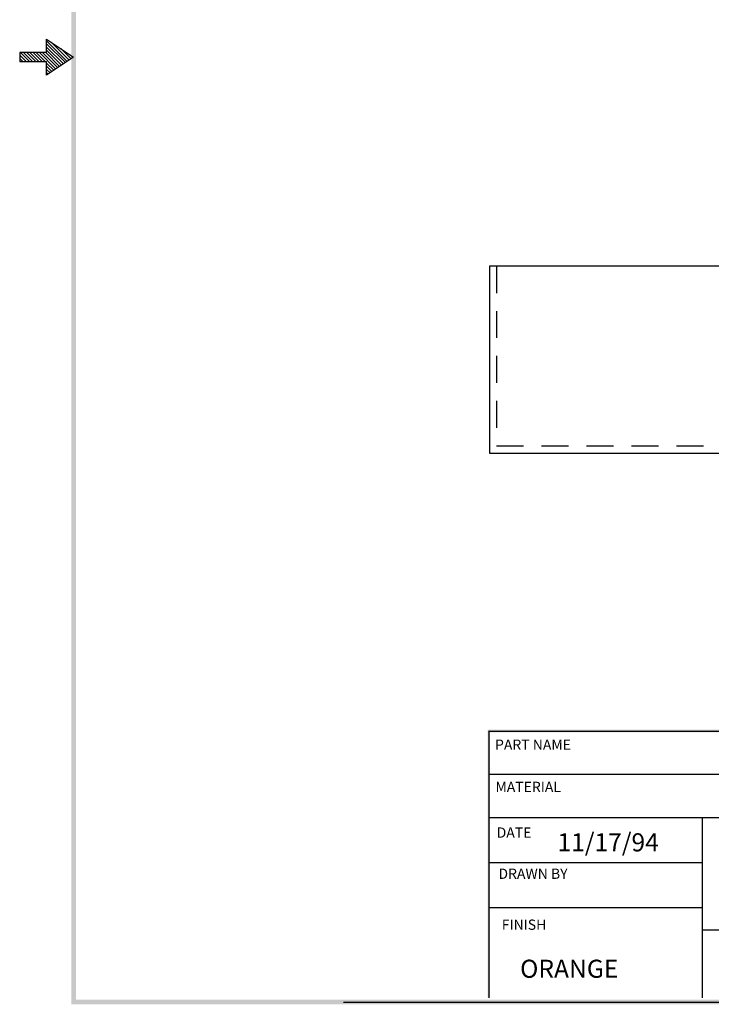
# Model space of a CAD drawing. Extents: x 0.2 to 8.5, y -0.9 to 9.9.
# Drawn here: x 0.2 to 4, y -0.7 to 4.7 of the extents above; entities that cross this region are included whole.
import ezdxf

# ---------------------------------------------------------------- set-up
doc = ezdxf.new("R2010")
doc.units = 0
doc.header["$LTSCALE"] = 0.6
doc.header["$MEASUREMENT"] = 0
doc.linetypes.add('HIDDEN', pattern=[0.375, 0.25, -0.125])
doc.layers.get('0').update_dxf_attribs({"linetype": 'CONTINUOUS'})
for name, color, linetype in [('DIM', 1, 'CONTINUOUS'), ('HIDDEN', 5, 'HIDDEN'), ('OBJ', 3, 'CONTINUOUS')]:
    doc.layers.add(name, color=color, linetype=linetype)
doc.styles.add('BAVW$0$STANDARD', font='txt')
doc.styles.add('SMP', font='simplex')

# ---------------------------------------------------------------- blocks, each defined once
blk = doc.blocks.new('BAVW')
at = {"color": 7}
for p, q in [((1.4799, 5.9154), (1.4799, 5.9904)), ((1.4799, 5.9904), (1.6299, 5.8904)), ((1.4799, 5.9812), (1.5944, 5.8667)), ((1.4799, 5.9635), (1.5838, 5.8597)), ((1.5053, 5.9734), (1.605, 5.8738)), ((1.4799, 5.9154), (1.3299, 5.9154)), ((1.3299, 5.9154), (1.3299, 5.8654)), ((1.3336, 5.9154), (1.3836, 5.8654)), ((1.3512, 5.9154), (1.4012, 5.8654)), ((1.3689, 5.9154), (1.4189, 5.8654)), ((1.3866, 5.9154), (1.4366, 5.8654)), ((1.4043, 5.9154), (1.4543, 5.8654)), ((1.4219, 5.9154), (1.4719, 5.8654)), ((1.4396, 5.9154), (1.5307, 5.8243)), ((1.4573, 5.9154), (1.5413, 5.8314)), ((1.475, 5.9154), (1.5519, 5.8385)), ((1.4799, 5.9459), (1.5731, 5.8526)), ((1.4799, 5.9282), (1.5625, 5.8455)), ((1.5584, 5.9381), (1.6156, 5.8809)), ((1.3299, 5.9014), (1.3659, 5.8654)), ((1.3299, 5.8837), (1.3482, 5.8654)), ((1.3299, 5.8661), (1.3305, 5.8654)), ((1.3299, 5.8654), (1.4799, 5.8654)), ((1.6299, 5.8904), (1.4799, 5.7904)), ((1.4799, 5.7904), (1.4799, 5.8654)), ((1.4799, 5.8575), (1.5201, 5.8172)), ((1.6114, 5.9027), (1.6262, 5.888)), ((1.4799, 5.8398), (1.5095, 5.8102)), ((1.4799, 5.8221), (1.4989, 5.8031)), ((1.4799, 5.8044), (1.4883, 5.796)), ((5.1228, 1.0411), (9.3728, 1.0411)), ((3.1299, 0.6404), (9.3799, 0.6404))]:
    blk.add_line(p, q, dxfattribs=at)
for p, q in [((3.9371, 2.1481), (3.9371, 0.6642)), ((3.9371, 2.1481), (3.9371, 1.6642)), ((3.9371, 2.1461), (9.383, 2.1461)), ((3.9371, 1.9061), (9.383, 1.9061)), ((5.1228, 1.6642), (3.9371, 1.6642)), ((5.1228, 1.6661), (9.383, 1.6661)), ((5.1228, 1.6642), (5.1228, 0.6642)), ((5.1228, 1.4142), (3.9371, 1.4142)), ((5.1228, 1.1642), (3.9371, 1.1642))]:
    blk.add_line(p, q)
for points in [[(1.6424, 11.1404), (1.6174, 11.1404), (1.6424, 0.6529), (1.6174, 0.6279)], [(1.6424, 0.6529), (1.6174, 0.6279), (9.3674, 0.6529), (9.3924, 0.6279)]]:
    blk.add_trace(points, dxfattribs=at)
for points in [[(3.9303, 0.6642), (3.9438, 0.6642), (3.9304, 2.1549), (3.9439, 2.1414)], [(3.9303, 2.1529), (3.9438, 2.1394), (9.383, 2.1529), (9.383, 2.1394)]]:
    blk.add_trace(points)
at = {"style": 'BAVW$0$STANDARD'}
for s, p in [('PART NAME', (3.9722, 2.0418)), ('MATERIAL', (3.9744, 1.8075)), ('DATE    ', (3.9812, 1.5537)), ('DRAWN BY', (3.9912, 1.325)), ('FINISH', (4.0095, 1.0418))]:
    blk.add_text(s, height=0.05695, dxfattribs=at).set_placement(p)

msp = doc.modelspace()

# ---------------------------------------------------------------- linework, layer by layer
at = {"layer": 'HIDDEN'}
for p, q in [((2.8305, 3.3609), (2.8305, 2.3609)), ((2.8305, 2.3609), (5.8305, 2.3609))]:
    msp.add_line(p, q, dxfattribs=at)
at = {"layer": 'OBJ'}
for p, q in [((5.8705, 3.3609), (2.7905, 3.3609)), ((2.7905, 3.3609), (2.7905, 2.3209)), ((2.7905, 2.3209), (5.8705, 2.3209))]:
    msp.add_line(p, q, dxfattribs=at)

# ---------------------------------------------------------------- block references
at = {"layer": 'DIM'}
msp.add_blockref('BAVW', (-1.1503, -1.369), dxfattribs=at)

# ---------------------------------------------------------------- texts
at = {"layer": 'DIM', "style": 'SMP'}
for s, p in [('11/17/94', (3.1687, 0.1087)), ('ORANGE', (2.9611, -0.5937))]:
    msp.add_text(s, height=0.10042, dxfattribs=at).set_placement(p)

doc.saveas('drawing.dxf')
